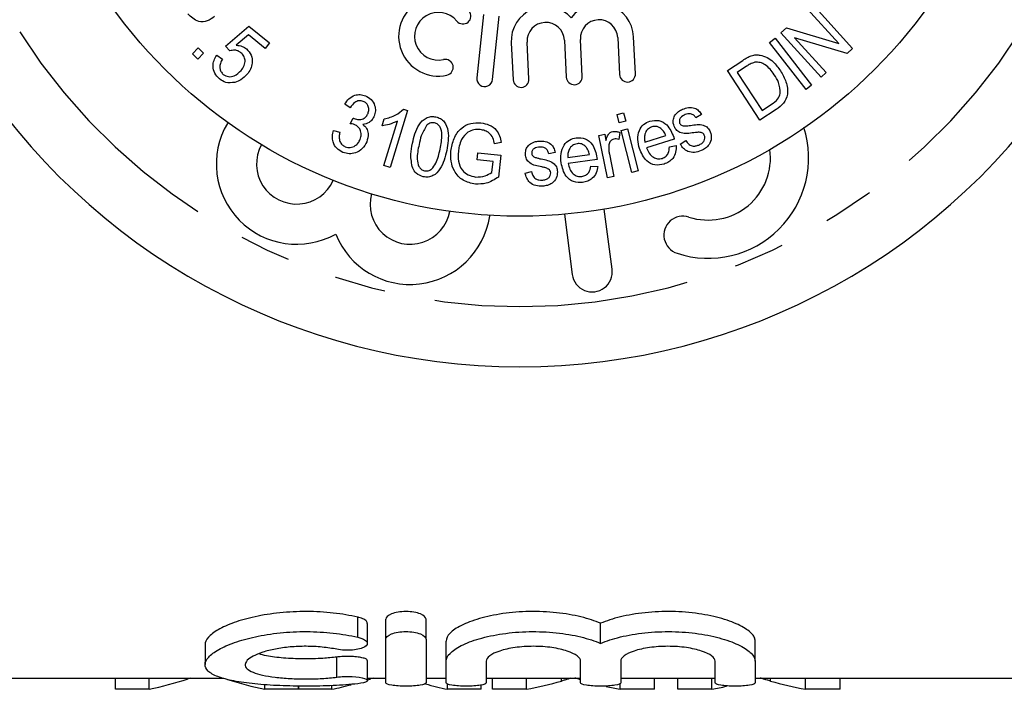
# Model space of a CAD drawing. Extents: x 156 to 251, y 85 to 278.
# Drawn here: x 186 to 210, y 86 to 103 of the extents above; entities that cross this region are included whole.
import ezdxf

# ---------------------------------------------------------------- set-up
doc = ezdxf.new("R2010")
doc.units = 0
doc.linetypes.add('PHANTOM', pattern=[12.7, 6.35, -1.27, 1.27, -1.27, 1.27, -1.27])
doc.layers.get('0').update_dxf_attribs({"linetype": 'CONTINUOUS'})

msp = doc.modelspace()

# ---------------------------------------------------------------- linework, layer by layer
at = {"color": 7, "linetype": 'CONTINUOUS'}
for p, q in [((205.514, 103.469), (206.516, 102.367)), ((197.327, 103.216), (197.161, 101.639)), ((206.175, 102.49), (205.388, 103.354)), ((197.555, 101.598), (197.721, 103.174)), ((190.905, 102.422), (191.487, 102.927)), ((191.479, 102.709), (191.171, 102.448)), ((191.891, 102.371), (191.479, 102.709)), ((191.487, 102.927), (192.001, 102.505)), ((204.733, 102.758), (204.868, 102.881)), ((205.735, 101.657), (204.733, 102.758)), ((204.868, 102.881), (206.175, 102.49)), ((192.001, 102.505), (191.891, 102.371)), ((198.018, 102.509), (198.064, 101.588)), ((198.46, 101.608), (198.414, 102.529)), ((199.343, 102.575), (199.389, 101.654)), ((199.785, 101.674), (199.739, 102.595)), ((200.668, 102.641), (200.714, 101.72)), ((201.11, 101.74), (201.064, 102.661)), ((204.449, 102.52), (204.589, 102.628)), ((205.357, 101.35), (204.449, 102.52)), ((204.589, 102.628), (205.497, 101.458)), ((206.381, 102.245), (205.073, 102.637)), ((205.073, 102.637), (205.861, 101.772)), ((190.081, 102.231), (190.223, 102.381)), ((190.217, 102.101), (190.081, 102.231)), ((190.36, 102.252), (190.217, 102.101)), ((190.223, 102.381), (190.36, 102.252)), ((191.01, 102.307), (190.905, 102.422)), ((206.516, 102.367), (206.381, 102.245)), ((190.685, 102.2), (190.828, 102.103)), ((203.399, 101.821), (203.783, 102.073)), ((204.209, 100.583), (203.399, 101.821)), ((203.876, 101.925), (203.642, 101.772)), ((203.642, 101.772), (204.261, 100.825)), ((205.861, 101.772), (205.735, 101.657)), ((205.497, 101.458), (205.357, 101.35)), ((194.012, 100.892), (193.872, 100.983)), ((195.435, 100.826), (195.005, 99.403)), ((195.334, 100.857), (195.435, 100.826)), ((200.657, 100.722), (200.816, 100.762)), ((200.816, 100.762), (200.867, 100.558)), ((204.612, 100.846), (204.209, 100.583)), ((204.261, 100.825), (204.499, 100.981)), ((190.961, 100.522), (190.95, 100.504)), ((194.006, 100.495), (194.083, 100.636)), ((194.805, 100.444), (194.856, 100.613)), ((194.848, 99.45), (195.183, 100.559)), ((200.708, 100.518), (200.657, 100.722)), ((200.867, 100.558), (200.708, 100.518)), ((202.755, 100.722), (202.616, 100.638)), ((193.59, 100.327), (193.751, 100.288)), ((200.721, 100.276), (200.699, 100.099)), ((200.757, 100.324), (200.916, 100.364)), ((201.02, 99.277), (200.757, 100.324)), ((200.916, 100.364), (201.179, 99.317)), ((197.765, 100.024), (197.601, 99.992)), ((200.199, 100.204), (200.344, 100.234)), ((200.416, 99.147), (200.199, 100.204)), ((200.344, 100.234), (200.376, 100.074)), ((201.348, 100.037), (201.866, 100.203)), ((202.077, 100.112), (201.385, 99.891)), ((202.227, 99.985), (202.366, 100.074)), ((197.172, 99.595), (197.189, 99.767)), ((197.189, 99.767), (197.755, 99.713)), ((199.109, 99.778), (198.95, 99.747)), ((201.954, 99.921), (202.124, 99.95)), ((197.565, 99.556), (197.172, 99.595)), ((197.538, 99.282), (197.565, 99.556)), ((197.755, 99.713), (197.702, 99.166)), ((199.425, 99.654), (199.965, 99.726)), ((200.157, 99.601), (199.436, 99.505)), ((200.463, 99.734), (200.576, 99.18)), ((195.005, 99.403), (194.848, 99.45)), ((198.364, 99.265), (198.525, 99.301)), ((200.002, 99.434), (200.175, 99.433)), ((201.179, 99.317), (201.02, 99.277)), ((200.576, 99.18), (200.416, 99.147)), ((200.528, 96.87), (200.334, 98.368)), ((197.481, 98.191), (197.484, 98.212)), ((199.342, 98.239), (199.536, 96.742)), ((194.436, 87.551), (194.436, 88.051)), ((194.896, 87.656), (194.896, 88.156)), ((195.896, 87.656), (195.896, 88.156)), ((200.244, 87.553), (200.244, 88.053)), ((190.395, 87.521), (190.395, 87.024)), ((194.896, 86.571), (194.896, 87.656)), ((195.896, 87.656), (195.896, 86.571)), ((196.396, 87.111), (196.396, 87.611)), ((204.092, 87.111), (204.092, 87.611)), ((194.436, 86.626), (194.436, 87.126)), ((196.396, 86.571), (196.396, 87.111)), ((197.396, 87.111), (197.396, 86.571)), ((199.744, 86.571), (199.744, 87.111)), ((200.744, 87.111), (200.744, 86.571)), ((203.092, 86.571), (203.092, 87.111)), ((204.092, 87.111), (204.092, 86.571)), ((179.646, 86.69), (190.863, 86.69)), ((188.167, 86.408), (188.167, 86.69)), ((189.001, 86.408), (189.001, 86.69)), ((190.043, 86.69), (189.971, 86.667)), ((194.436, 86.69), (194.896, 86.69)), ((194.594, 86.69), (194.522, 86.667)), ((195.896, 86.69), (196.396, 86.69)), ((196.435, 86.408), (196.435, 86.54)), ((197.396, 86.69), (199.744, 86.69)), ((197.549, 86.408), (197.549, 86.69)), ((198.398, 86.408), (198.398, 86.69)), ((200.726, 86.408), (200.726, 86.552)), ((200.744, 86.69), (203.092, 86.69)), ((201.587, 86.408), (201.587, 86.69)), ((202.164, 86.408), (202.164, 86.69)), ((203.013, 86.408), (203.013, 86.69)), ((204.092, 86.69), (211.265, 86.69)), ((205.341, 86.408), (205.341, 86.69)), ((206.203, 86.408), (206.203, 86.69)), ((189.001, 86.408), (188.167, 86.408)), ((191.884, 86.408), (191.884, 86.524)), ((192.718, 86.408), (191.884, 86.408)), ((192.718, 86.408), (192.718, 86.49)), ((192.728, 86.408), (192.728, 86.49)), ((193.552, 86.408), (192.728, 86.408)), ((193.552, 86.408), (193.552, 86.504)), ((197.269, 86.408), (196.435, 86.408)), ((197.269, 86.408), (197.269, 86.514)), ((198.398, 86.408), (197.549, 86.408)), ((201.587, 86.408), (200.726, 86.408)), ((203.013, 86.408), (202.164, 86.408)), ((206.203, 86.408), (205.341, 86.408))]:
    msp.add_line(p, q, dxfattribs=at)
at = {"color": 8, "linetype": 'PHANTOM'}
for p, q in [((194.196, 87.706), (194.196, 88.206)), ((193.676, 86.712), (193.676, 87.212)), ((189.971, 86.667), (189.971, 86.69)), ((194.522, 86.667), (194.522, 86.69)), ((199.27, 86.615), (199.27, 86.69)), ((204.472, 86.615), (204.472, 86.69))]:
    msp.add_line(p, q, dxfattribs=at)
at = {"color": 7, "linetype": 'CONTINUOUS'}
msp.add_circle((198.232, 110.69), 12.5, dxfattribs=at)
for centre, radius, start, end in [((196.205, 102.672), 0.991, 39.6208, 282.3792), ((200.204, 102.618), 0.862, 2.853, 143.2069), ((196.205, 102.672), 0.595, 39.6208, 282.3792), ((196.816, 103.177), 0.198, 219.6208, 39.6208), ((198.878, 102.552), 0.862, 42.4991, 182.853), ((198.878, 102.552), 0.465, 2.853, 182.853), ((200.204, 102.618), 0.465, 2.853, 182.853), ((198.232, 110.69), 16.25, 212.4174, 327.5826), ((196.375, 101.898), 0.198, 282.3792, 102.3792), ((200.912, 101.73), 0.198, 182.853, 2.853), ((197.358, 101.618), 0.198, 174, 354), ((198.262, 101.598), 0.198, 182.853, 2.853), ((199.587, 101.664), 0.198, 182.853, 2.853), ((192.676, 99.493), 2, 149.6364, 299.0904), ((202.921, 99.644), 2.5, 251.9549, 17.6981), ((192.676, 99.493), 1, 151.3155, 335.9003), ((202.921, 99.644), 1.55, 251.9549, 7.6498), ((195.504, 98.491), 1, 165.0997, 349.6845), ((195.504, 98.491), 2, 201.9096, 351.3636), ((202.294, 97.719), 0.475, 71.9549, 251.9549), ((200.032, 96.806), 0.5, 187.3859, 7.3859)]:
    msp.add_arc(centre, radius, start, end, dxfattribs=at)
at = {"color": 8, "linetype": 'PHANTOM'}
msp.add_arc((198.232, 110.69), 14.75, 212.4174, 327.5826, dxfattribs=at)
at = {"color": 7, "linetype": 'CONTINUOUS'}
for centre, ratio, start_param, end_param in [((186.952, 110.19), 0.634338, 3.276614, 3.341213), ((193.929, 110.19), 0.633084, 2.944399, 3.006571), ((191.503, 110.19), 0.634338, 3.334358, 3.341213), ((198.48, 110.19), 0.633084, 2.969596, 3.006571), ((196.172, 110.19), 0.689082, 3.276614, 3.330069), ((207.558, 110.19), 0.686166, 2.953073, 3.006571), ((191.503, 110.19), 0.634338, 3.276614, 3.308586), ((202.943, 110.19), 0.686166, 2.985406, 3.006571), ((200.787, 110.19), 0.689082, 3.276614, 3.298847)]:
    msp.add_ellipse(centre, major_axis=(0, 24), ratio=ratio, start_param=start_param, end_param=end_param, dxfattribs=at)
for points, knots in [([(190.634, 103.165), (190.576, 103.122), (190.46, 103.037), (190.247, 103.019), (190.083, 103.114), (190.005, 103.195), (189.966, 103.235)], [0, 0, 0, 0, 0.280118, 0.558308, 0.77867, 1, 1, 1, 1]), ([(191.289, 102.263), (191.266, 102.279), (191.221, 102.311), (191.122, 102.334), (191.052, 102.317), (191.01, 102.307)], [0, 0, 0, 0, 0.280639, 0.561141, 1, 1, 1, 1]), ([(191.171, 102.448), (191.222, 102.443), (191.315, 102.434), (191.391, 102.382), (191.425, 102.359)], [0, 0, 0, 0, 0.559906, 1, 1, 1, 1]), ([(191.297, 101.823), (191.325, 101.861), (191.379, 101.936), (191.401, 102.068), (191.368, 102.186), (191.315, 102.238), (191.289, 102.263)], [0, 0, 0, 0, 0.28071, 0.560035, 0.779823, 1, 1, 1, 1]), ([(191.425, 102.359), (191.47, 102.31), (191.561, 102.211), (191.578, 102.018), (191.534, 101.852), (191.472, 101.768), (191.442, 101.725)], [0, 0, 0, 0, 0.278815, 0.558455, 0.779028, 1, 1, 1, 1]), ([(190.755, 101.609), (190.71, 101.652), (190.622, 101.74), (190.584, 101.916), (190.61, 102.074), (190.66, 102.158), (190.685, 102.2)], [0, 0, 0, 0, 0.279864, 0.558982, 0.779294, 1, 1, 1, 1]), ([(190.828, 102.103), (190.809, 102.069), (190.771, 102), (190.757, 101.89), (190.784, 101.79), (190.828, 101.746), (190.849, 101.724)], [0, 0, 0, 0, 0.280892, 0.560517, 0.780271, 1, 1, 1, 1]), ([(203.783, 102.073), (203.82, 102.097), (203.887, 102.141), (203.96, 102.172), (203.993, 102.185)], [0, 0, 0, 0, 0.560163, 1, 1, 1, 1]), ([(204.083, 102.025), (204.043, 102.011), (203.969, 101.986), (203.905, 101.944), (203.876, 101.925)], [0, 0, 0, 0, 0.559132, 1, 1, 1, 1]), ([(203.993, 102.185), (204.033, 102.196), (204.106, 102.216), (204.181, 102.207), (204.214, 102.203)], [0, 0, 0, 0, 0.5598, 1, 1, 1, 1]), ([(204.567, 101.715), (204.5, 101.808), (204.406, 101.937), (204.218, 102.027), (204.128, 102.025), (204.083, 102.025)], [0, 0, 0, 0, 0.559488, 0.780282, 1, 1, 1, 1]), ([(204.214, 102.203), (204.273, 102.186), (204.392, 102.153), (204.57, 102.017), (204.664, 101.89), (204.721, 101.812)], [0, 0, 0, 0, 0.279632, 0.559798, 1, 1, 1, 1]), ([(190.849, 101.724), (190.891, 101.7), (190.976, 101.652), (191.155, 101.683), (191.243, 101.77), (191.297, 101.823)], [0, 0, 0, 0, 0.27918, 0.559887, 1, 1, 1, 1]), ([(204.721, 101.812), (204.773, 101.722), (204.875, 101.543), (204.922, 101.246), (204.811, 100.99), (204.678, 100.894), (204.612, 100.846)], [0, 0, 0, 0, 0.281058, 0.56066, 0.779328, 1, 1, 1, 1]), ([(191.14, 101.525), (191.061, 101.514), (190.921, 101.494), (190.806, 101.574), (190.755, 101.609)], [0, 0, 0, 0, 0.558678, 1, 1, 1, 1]), ([(191.442, 101.725), (191.394, 101.675), (191.308, 101.584), (191.191, 101.543), (191.14, 101.525)], [0, 0, 0, 0, 0.55982, 1, 1, 1, 1]), ([(204.715, 101.247), (204.709, 101.341), (204.698, 101.51), (204.608, 101.652), (204.567, 101.715)], [0, 0, 0, 0, 0.557578, 1, 1, 1, 1]), ([(204.499, 100.981), (204.556, 101.019), (204.656, 101.085), (204.697, 101.198), (204.715, 101.247)], [0, 0, 0, 0, 0.561802, 1, 1, 1, 1]), ([(193.872, 100.983), (193.904, 101.03), (193.969, 101.124), (194.11, 101.208), (194.259, 101.23), (194.345, 101.203), (194.388, 101.19)], [0, 0, 0, 0, 0.280487, 0.559858, 0.77977, 1, 1, 1, 1]), ([(194.335, 101.05), (194.299, 101.059), (194.226, 101.078), (194.097, 101.021), (194.044, 100.941), (194.012, 100.892)], [0, 0, 0, 0, 0.279776, 0.559635, 1, 1, 1, 1]), ([(194.452, 100.753), (194.461, 100.785), (194.48, 100.849), (194.458, 100.943), (194.406, 101.014), (194.359, 101.038), (194.335, 101.05)], [0, 0, 0, 0, 0.280183, 0.559879, 0.779825, 1, 1, 1, 1]), ([(194.388, 101.19), (194.438, 101.162), (194.54, 101.107), (194.624, 100.964), (194.644, 100.816), (194.619, 100.729), (194.606, 100.686)], [0, 0, 0, 0, 0.279736, 0.559219, 0.779611, 1, 1, 1, 1]), ([(194.106, 100.624), (194.144, 100.613), (194.218, 100.592), (194.329, 100.609), (194.412, 100.67), (194.438, 100.725), (194.452, 100.753)], [0, 0, 0, 0, 0.280313, 0.560286, 0.779563, 1, 1, 1, 1]), ([(194.856, 100.613), (194.956, 100.638), (195.135, 100.684), (195.273, 100.804), (195.334, 100.857)], [0, 0, 0, 0, 0.560328, 1, 1, 1, 1]), ([(202.084, 100.691), (202.114, 100.73), (202.169, 100.8), (202.248, 100.838), (202.284, 100.855)], [0, 0, 0, 0, 0.558957, 1, 1, 1, 1]), ([(202.284, 100.855), (202.332, 100.871), (202.428, 100.904), (202.576, 100.898), (202.689, 100.823), (202.733, 100.756), (202.755, 100.722)], [0, 0, 0, 0, 0.280595, 0.560045, 0.779331, 1, 1, 1, 1]), ([(194.083, 100.636), (194.087, 100.634), (194.095, 100.63), (194.103, 100.626), (194.106, 100.624)], [0, 0, 0, 0, 0.559994, 1, 1, 1, 1]), ([(194.606, 100.686), (194.591, 100.655), (194.56, 100.593), (194.466, 100.506), (194.377, 100.487), (194.324, 100.476)], [0, 0, 0, 0, 0.28083, 0.561478, 1, 1, 1, 1]), ([(195.183, 100.559), (195.115, 100.529), (194.994, 100.474), (194.863, 100.453), (194.805, 100.444)], [0, 0, 0, 0, 0.559649, 1, 1, 1, 1]), ([(195.558, 100.007), (195.596, 100.169), (195.653, 100.41), (195.857, 100.63), (196.018, 100.68), (196.099, 100.669), (196.14, 100.664)], [0, 0, 0, 0, 0.50052, 0.749547, 0.87466, 1, 1, 1, 1]), ([(196.107, 100.516), (196.087, 100.518), (196.046, 100.524), (195.974, 100.505), (195.934, 100.47), (195.909, 100.448)], [0, 0, 0, 0, 0.280451, 0.560572, 1, 1, 1, 1]), ([(196.246, 99.864), (196.271, 99.985), (196.309, 100.166), (196.272, 100.383), (196.195, 100.485), (196.137, 100.505), (196.107, 100.516)], [0, 0, 0, 0, 0.501795, 0.750447, 0.875426, 1, 1, 1, 1]), ([(196.14, 100.664), (196.18, 100.652), (196.259, 100.63), (196.386, 100.519), (196.484, 100.236), (196.44, 99.992), (196.411, 99.829)], [0, 0, 0, 0, 0.125422, 0.250644, 0.499623, 1, 1, 1, 1]), ([(196.518, 99.812), (196.537, 99.918), (196.576, 100.13), (196.75, 100.389), (197.006, 100.518), (197.176, 100.516), (197.262, 100.515)], [0, 0, 0, 0, 0.280663, 0.560068, 0.779686, 1, 1, 1, 1]), ([(197.262, 100.515), (197.333, 100.502), (197.475, 100.477), (197.646, 100.358), (197.736, 100.192), (197.756, 100.08), (197.765, 100.024)], [0, 0, 0, 0, 0.280187, 0.559416, 0.779328, 1, 1, 1, 1]), ([(201.211, 99.875), (201.192, 99.95), (201.152, 100.099), (201.187, 100.316), (201.303, 100.486), (201.414, 100.535), (201.47, 100.559)], [0, 0, 0, 0, 0.280953, 0.56038, 0.78012, 1, 1, 1, 1]), ([(201.47, 100.559), (201.545, 100.572), (201.696, 100.598), (201.943, 100.45), (202.018, 100.27), (202.063, 100.159)], [0, 0, 0, 0, 0.279622, 0.559734, 1, 1, 1, 1]), ([(202.072, 100.431), (202.058, 100.481), (202.033, 100.569), (202.069, 100.654), (202.084, 100.691)], [0, 0, 0, 0, 0.559309, 1, 1, 1, 1]), ([(202.352, 100.72), (202.309, 100.7), (202.243, 100.67), (202.196, 100.581), (202.206, 100.534), (202.211, 100.511)], [0, 0, 0, 0, 0.500484, 0.750673, 1, 1, 1, 1]), ([(202.211, 100.511), (202.217, 100.5), (202.228, 100.479), (202.246, 100.466), (202.254, 100.46)], [0, 0, 0, 0, 0.559643, 1, 1, 1, 1]), ([(202.616, 100.638), (202.6, 100.662), (202.567, 100.71), (202.491, 100.745), (202.416, 100.743), (202.374, 100.728), (202.352, 100.72)], [0, 0, 0, 0, 0.280073, 0.558969, 0.779231, 1, 1, 1, 1]), ([(193.828, 99.781), (193.773, 99.81), (193.663, 99.868), (193.579, 100.026), (193.557, 100.185), (193.579, 100.279), (193.59, 100.327)], [0, 0, 0, 0, 0.279546, 0.558869, 0.779282, 1, 1, 1, 1]), ([(193.751, 100.288), (193.744, 100.248), (193.731, 100.169), (193.744, 100.056), (193.801, 99.965), (193.857, 99.935), (193.885, 99.92)], [0, 0, 0, 0, 0.28103, 0.560774, 0.780372, 1, 1, 1, 1]), ([(194.121, 100.47), (194.1, 100.477), (194.062, 100.489), (194.023, 100.493), (194.006, 100.495)], [0, 0, 0, 0, 0.559716, 1, 1, 1, 1]), ([(194.256, 100.105), (194.268, 100.144), (194.292, 100.223), (194.267, 100.337), (194.207, 100.426), (194.15, 100.455), (194.121, 100.47)], [0, 0, 0, 0, 0.280245, 0.559792, 0.77978, 1, 1, 1, 1]), ([(194.324, 100.476), (194.357, 100.446), (194.424, 100.385), (194.472, 100.224), (194.439, 100.112), (194.419, 100.044)], [0, 0, 0, 0, 0.280306, 0.560565, 1, 1, 1, 1]), ([(195.909, 100.448), (195.861, 100.365), (195.773, 100.216), (195.739, 100.048), (195.723, 99.973)], [0, 0, 0, 0, 0.558267, 1, 1, 1, 1]), ([(197.246, 100.348), (197.193, 100.35), (197.088, 100.353), (196.904, 100.283), (196.827, 100.168), (196.781, 100.098)], [0, 0, 0, 0, 0.281165, 0.561764, 1, 1, 1, 1]), ([(197.601, 99.992), (197.592, 100.043), (197.572, 100.144), (197.483, 100.263), (197.366, 100.328), (197.286, 100.341), (197.246, 100.348)], [0, 0, 0, 0, 0.280807, 0.55911, 0.779472, 1, 1, 1, 1]), ([(200.376, 100.074), (200.39, 100.129), (200.41, 100.205), (200.481, 100.28), (200.523, 100.293), (200.544, 100.3)], [0, 0, 0, 0, 0.560245, 0.780156, 1, 1, 1, 1]), ([(200.544, 100.3), (200.578, 100.303), (200.639, 100.308), (200.696, 100.286), (200.721, 100.276)], [0, 0, 0, 0, 0.559204, 1, 1, 1, 1]), ([(201.518, 100.416), (201.479, 100.398), (201.4, 100.36), (201.342, 100.248), (201.328, 100.137), (201.342, 100.071), (201.348, 100.037)], [0, 0, 0, 0, 0.278876, 0.558302, 0.77895, 1, 1, 1, 1]), ([(201.745, 100.378), (201.705, 100.401), (201.633, 100.441), (201.553, 100.424), (201.518, 100.416)], [0, 0, 0, 0, 0.5591442, 1, 1, 1, 1]), ([(201.866, 100.203), (201.85, 100.24), (201.821, 100.307), (201.768, 100.356), (201.745, 100.378)], [0, 0, 0, 0, 0.560712, 1, 1, 1, 1]), ([(202.564, 100.271), (202.456, 100.252), (202.307, 100.226), (202.132, 100.32), (202.092, 100.394), (202.072, 100.431)], [0, 0, 0, 0, 0.560745, 0.780027, 1, 1, 1, 1]), ([(202.254, 100.46), (202.268, 100.453), (202.292, 100.441), (202.319, 100.439), (202.331, 100.439)], [0, 0, 0, 0, 0.559224, 1, 1, 1, 1]), ([(202.331, 100.439), (202.36, 100.441), (202.41, 100.444), (202.461, 100.449), (202.483, 100.451)], [0, 0, 0, 0, 0.559963, 1, 1, 1, 1]), ([(202.483, 100.451), (202.591, 100.47), (202.741, 100.496), (202.917, 100.402), (202.955, 100.327), (202.974, 100.289)], [0, 0, 0, 0, 0.560801, 0.779957, 1, 1, 1, 1]), ([(202.743, 100.279), (202.709, 100.28), (202.65, 100.282), (202.59, 100.274), (202.564, 100.271)], [0, 0, 0, 0, 0.5593952, 1, 1, 1, 1]), ([(202.974, 100.289), (202.988, 100.236), (203.015, 100.13), (202.957, 99.982), (202.859, 99.88), (202.782, 99.843), (202.743, 99.824)], [0, 0, 0, 0, 0.279285, 0.558221, 0.778947, 1, 1, 1, 1]), ([(202.825, 100.207), (202.815, 100.226), (202.796, 100.261), (202.759, 100.273), (202.743, 100.279)], [0, 0, 0, 0, 0.558876, 1, 1, 1, 1]), ([(194.419, 100.044), (194.387, 99.984), (194.323, 99.863), (194.156, 99.764), (193.981, 99.733), (193.879, 99.765), (193.828, 99.781)], [0, 0, 0, 0, 0.279795, 0.559481, 0.779608, 1, 1, 1, 1]), ([(193.885, 99.92), (193.927, 99.91), (194.012, 99.888), (194.128, 99.938), (194.212, 100.013), (194.241, 100.074), (194.256, 100.105)], [0, 0, 0, 0, 0.278946, 0.55859, 0.779116, 1, 1, 1, 1]), ([(196.781, 100.098), (196.759, 100.045), (196.72, 99.951), (196.707, 99.85), (196.701, 99.806)], [0, 0, 0, 0, 0.559817, 1, 1, 1, 1]), ([(198.469, 99.976), (198.511, 100.002), (198.585, 100.05), (198.673, 100.058), (198.711, 100.062)], [0, 0, 0, 0, 0.558905, 1, 1, 1, 1]), ([(198.711, 100.062), (198.762, 100.061), (198.864, 100.06), (199, 100.004), (199.081, 99.896), (199.099, 99.818), (199.109, 99.778)], [0, 0, 0, 0, 0.280617, 0.560099, 0.779327, 1, 1, 1, 1]), ([(199.261, 99.519), (199.255, 99.596), (199.242, 99.749), (199.315, 99.957), (199.459, 100.104), (199.578, 100.132), (199.637, 100.146)], [0, 0, 0, 0, 0.280985, 0.560376, 0.780086, 1, 1, 1, 1]), ([(199.637, 100.146), (199.714, 100.145), (199.866, 100.144), (200.084, 99.957), (200.126, 99.766), (200.151, 99.649)], [0, 0, 0, 0, 0.27966, 0.55978, 1, 1, 1, 1]), ([(200.574, 100.113), (200.554, 100.106), (200.514, 100.093), (200.463, 100.034), (200.453, 99.981), (200.447, 99.948)], [0, 0, 0, 0, 0.280136, 0.560546, 1, 1, 1, 1]), ([(200.699, 100.099), (200.676, 100.106), (200.635, 100.121), (200.593, 100.116), (200.574, 100.113)], [0, 0, 0, 0, 0.560059, 1, 1, 1, 1]), ([(202.063, 100.159), (202.066, 100.15), (202.07, 100.135), (202.075, 100.119), (202.077, 100.112)], [0, 0, 0, 0, 0.559988, 1, 1, 1, 1]), ([(202.366, 100.074), (202.386, 100.044), (202.425, 99.986), (202.514, 99.937), (202.607, 99.935), (202.659, 99.954), (202.685, 99.963)], [0, 0, 0, 0, 0.280463, 0.559289, 0.779244, 1, 1, 1, 1]), ([(202.685, 99.963), (202.712, 99.975), (202.765, 100), (202.822, 100.063), (202.844, 100.139), (202.832, 100.184), (202.825, 100.207)], [0, 0, 0, 0, 0.280971, 0.559938, 0.780125, 1, 1, 1, 1]), ([(195.564, 99.387), (195.54, 99.503), (195.497, 99.71), (195.54, 99.916), (195.558, 100.007)], [0, 0, 0, 0, 0.558048, 1, 1, 1, 1]), ([(195.723, 99.973), (195.698, 99.852), (195.66, 99.672), (195.697, 99.455), (195.772, 99.353), (195.83, 99.331), (195.86, 99.321)], [0, 0, 0, 0, 0.501758, 0.750471, 0.875447, 1, 1, 1, 1]), ([(196.411, 99.829), (196.373, 99.668), (196.316, 99.426), (196.112, 99.207), (195.951, 99.157), (195.87, 99.168), (195.829, 99.174)], [0, 0, 0, 0, 0.500537, 0.749517, 0.874632, 1, 1, 1, 1]), ([(195.86, 99.321), (195.89, 99.319), (195.952, 99.315), (196.062, 99.379), (196.183, 99.563), (196.221, 99.743), (196.246, 99.864)], [0, 0, 0, 0, 0.124506, 0.249499, 0.498257, 1, 1, 1, 1]), ([(197.126, 98.99), (197.02, 99.013), (196.808, 99.059), (196.592, 99.29), (196.51, 99.558), (196.515, 99.728), (196.518, 99.812)], [0, 0, 0, 0, 0.279711, 0.558344, 0.778974, 1, 1, 1, 1]), ([(196.701, 99.806), (196.697, 99.725), (196.69, 99.562), (196.774, 99.341), (196.944, 99.206), (197.07, 99.18), (197.133, 99.167)], [0, 0, 0, 0, 0.280967, 0.559988, 0.779724, 1, 1, 1, 1]), ([(198.37, 99.735), (198.373, 99.787), (198.38, 99.879), (198.442, 99.946), (198.469, 99.976)], [0, 0, 0, 0, 0.559135, 1, 1, 1, 1]), ([(198.73, 99.913), (198.682, 99.909), (198.61, 99.903), (198.537, 99.835), (198.53, 99.788), (198.527, 99.764)], [0, 0, 0, 0, 0.500491, 0.750615, 1, 1, 1, 1]), ([(198.95, 99.747), (198.942, 99.774), (198.928, 99.83), (198.868, 99.889), (198.798, 99.913), (198.753, 99.913), (198.73, 99.913)], [0, 0, 0, 0, 0.280077, 0.558889, 0.779093, 1, 1, 1, 1]), ([(199.659, 99.997), (199.617, 99.986), (199.533, 99.963), (199.456, 99.863), (199.423, 99.756), (199.424, 99.688), (199.425, 99.654)], [0, 0, 0, 0, 0.278891, 0.558348, 0.778981, 1, 1, 1, 1]), ([(199.876, 99.92), (199.84, 99.949), (199.777, 100.001), (199.695, 99.999), (199.659, 99.997)], [0, 0, 0, 0, 0.559196, 1, 1, 1, 1]), ([(199.965, 99.726), (199.956, 99.766), (199.939, 99.837), (199.895, 99.895), (199.876, 99.92)], [0, 0, 0, 0, 0.56073, 1, 1, 1, 1]), ([(200.447, 99.948), (200.446, 99.908), (200.444, 99.836), (200.457, 99.765), (200.463, 99.734)], [0, 0, 0, 0, 0.559894, 1, 1, 1, 1]), ([(201.822, 99.488), (201.746, 99.473), (201.595, 99.443), (201.335, 99.578), (201.258, 99.763), (201.211, 99.875)], [0, 0, 0, 0, 0.280418, 0.560195, 1, 1, 1, 1]), ([(201.385, 99.891), (201.405, 99.846), (201.444, 99.756), (201.541, 99.657), (201.663, 99.609), (201.739, 99.624), (201.777, 99.632)], [0, 0, 0, 0, 0.281008, 0.560642, 0.780357, 1, 1, 1, 1]), ([(201.777, 99.632), (201.809, 99.645), (201.872, 99.673), (201.945, 99.778), (201.951, 99.866), (201.954, 99.921)], [0, 0, 0, 0, 0.280117, 0.559896, 1, 1, 1, 1]), ([(202.124, 99.95), (202.124, 99.894), (202.124, 99.781), (202.054, 99.635), (201.946, 99.536), (201.863, 99.504), (201.822, 99.488)], [0, 0, 0, 0, 0.280226, 0.559563, 0.779528, 1, 1, 1, 1]), ([(202.743, 99.824), (202.69, 99.805), (202.584, 99.767), (202.421, 99.789), (202.302, 99.876), (202.252, 99.949), (202.227, 99.985)], [0, 0, 0, 0, 0.280665, 0.559094, 0.779204, 1, 1, 1, 1]), ([(198.777, 99.419), (198.67, 99.438), (198.52, 99.464), (198.388, 99.611), (198.376, 99.694), (198.37, 99.735)], [0, 0, 0, 0, 0.560612, 0.780042, 1, 1, 1, 1]), ([(198.527, 99.764), (198.529, 99.751), (198.531, 99.728), (198.544, 99.71), (198.55, 99.701)], [0, 0, 0, 0, 0.559509, 1, 1, 1, 1]), ([(198.55, 99.701), (198.561, 99.69), (198.579, 99.671), (198.604, 99.66), (198.615, 99.655)], [0, 0, 0, 0, 0.559287, 1, 1, 1, 1]), ([(198.615, 99.655), (198.643, 99.648), (198.691, 99.634), (198.74, 99.621), (198.762, 99.616)], [0, 0, 0, 0, 0.55993, 1, 1, 1, 1]), ([(198.762, 99.616), (198.87, 99.597), (199.019, 99.571), (199.153, 99.423), (199.163, 99.339), (199.168, 99.297)], [0, 0, 0, 0, 0.560788, 0.779948, 1, 1, 1, 1]), ([(200.151, 99.649), (200.152, 99.64), (200.154, 99.624), (200.156, 99.608), (200.157, 99.601)], [0, 0, 0, 0, 0.560014, 1, 1, 1, 1]), ([(195.829, 99.174), (195.764, 99.196), (195.648, 99.235), (195.59, 99.34), (195.564, 99.387)], [0, 0, 0, 0, 0.558893, 1, 1, 1, 1]), ([(197.133, 99.167), (197.214, 99.17), (197.36, 99.174), (197.483, 99.249), (197.538, 99.282)], [0, 0, 0, 0, 0.559251, 1, 1, 1, 1]), ([(198.525, 99.301), (198.534, 99.266), (198.55, 99.198), (198.618, 99.122), (198.704, 99.089), (198.759, 99.089), (198.786, 99.088)], [0, 0, 0, 0, 0.28054, 0.559403, 0.779296, 1, 1, 1, 1]), ([(198.948, 99.365), (198.917, 99.378), (198.861, 99.401), (198.803, 99.414), (198.777, 99.419)], [0, 0, 0, 0, 0.5593248, 1, 1, 1, 1]), ([(199.168, 99.297), (199.163, 99.243), (199.153, 99.134), (199.048, 99.014), (198.922, 98.953), (198.837, 98.943), (198.794, 98.938)], [0, 0, 0, 0, 0.279299, 0.558299, 0.778961, 1, 1, 1, 1]), ([(199, 99.27), (198.997, 99.292), (198.991, 99.33), (198.961, 99.355), (198.948, 99.365)], [0, 0, 0, 0, 0.5590654, 1, 1, 1, 1]), ([(199.795, 99.032), (199.718, 99.03), (199.564, 99.027), (199.331, 99.205), (199.288, 99.4), (199.261, 99.519)], [0, 0, 0, 0, 0.28047, 0.560206, 1, 1, 1, 1]), ([(199.436, 99.505), (199.447, 99.457), (199.469, 99.361), (199.548, 99.247), (199.66, 99.179), (199.737, 99.18), (199.776, 99.181)], [0, 0, 0, 0, 0.281007, 0.560579, 0.780349, 1, 1, 1, 1]), ([(199.776, 99.181), (199.81, 99.189), (199.877, 99.204), (199.968, 99.295), (199.989, 99.381), (200.002, 99.434)], [0, 0, 0, 0, 0.280227, 0.559848, 1, 1, 1, 1]), ([(200.175, 99.433), (200.165, 99.378), (200.145, 99.267), (200.05, 99.135), (199.926, 99.057), (199.839, 99.04), (199.795, 99.032)], [0, 0, 0, 0, 0.280228, 0.559566, 0.779555, 1, 1, 1, 1]), ([(197.702, 99.166), (197.602, 99.104), (197.425, 98.993), (197.217, 98.991), (197.126, 98.99)], [0, 0, 0, 0, 0.560064, 1, 1, 1, 1]), ([(198.794, 98.938), (198.738, 98.938), (198.625, 98.938), (198.48, 99.014), (198.398, 99.137), (198.376, 99.222), (198.364, 99.265)], [0, 0, 0, 0, 0.280628, 0.559074, 0.779223, 1, 1, 1, 1]), ([(198.786, 99.088), (198.816, 99.091), (198.874, 99.096), (198.949, 99.137), (198.995, 99.2), (198.999, 99.247), (199, 99.27)], [0, 0, 0, 0, 0.280935, 0.559962, 0.780234, 1, 1, 1, 1]), ([(194.196, 88.206), (194.009, 88.249), (193.805, 88.283), (193.372, 88.332), (193.151, 88.345), (192.812, 88.346), (192.698, 88.344), (192.475, 88.333), (192.366, 88.325), (192.041, 88.291), (191.832, 88.258), (191.45, 88.175), (191.273, 88.125), (190.966, 88.015), (190.833, 87.955), (190.618, 87.831), (190.536, 87.768), (190.423, 87.642), (190.395, 87.58), (190.395, 87.521)], [0, 0, 0, 0, 0.125, 0.125, 0.25, 0.25, 0.3125, 0.3125, 0.375, 0.375, 0.5, 0.5, 0.625, 0.625, 0.75, 0.75, 0.875, 0.875, 1, 1, 1, 1]), ([(195.896, 88.156), (195.896, 88.203), (195.846, 88.251), (195.666, 88.322), (195.533, 88.346), (195.262, 88.346), (195.128, 88.323), (194.947, 88.251), (194.896, 88.203), (194.896, 88.156)], [0, 0, 0, 0, 0.25, 0.25, 0.5, 0.5, 0.75, 0.75, 1, 1, 1, 1]), ([(200.244, 88.053), (200.175, 88.083), (200.099, 88.111), (199.935, 88.164), (199.846, 88.189), (199.566, 88.257), (199.361, 88.293), (198.923, 88.339), (198.699, 88.349), (198.242, 88.341), (198.021, 88.323), (197.596, 88.262), (197.402, 88.22), (197.051, 88.118), (196.902, 88.061), (196.654, 87.936), (196.559, 87.871), (196.43, 87.74), (196.396, 87.674), (196.396, 87.611)], [0, 0, 0, 0, 0.0625, 0.0625, 0.125, 0.125, 0.25, 0.25, 0.375, 0.375, 0.5, 0.5, 0.625, 0.625, 0.75, 0.75, 0.875, 0.875, 1, 1, 1, 1]), ([(204.092, 87.611), (204.092, 87.642), (204.084, 87.674), (204.052, 87.739), (204.027, 87.772), (203.931, 87.87), (203.836, 87.935), (203.588, 88.06), (203.44, 88.117), (203.09, 88.219), (202.896, 88.261), (202.58, 88.307), (202.47, 88.319), (202.249, 88.337), (202.137, 88.343), (201.911, 88.347), (201.796, 88.346), (201.57, 88.336), (201.459, 88.328), (201.242, 88.305), (201.134, 88.29), (200.929, 88.255), (200.831, 88.235), (200.644, 88.19), (200.555, 88.165), (200.39, 88.111), (200.314, 88.083), (200.244, 88.053)], [0, 0, 0, 0, 0.0625, 0.0625, 0.125, 0.125, 0.25, 0.25, 0.375, 0.375, 0.5, 0.5, 0.5625, 0.5625, 0.625, 0.625, 0.6875, 0.6875, 0.75, 0.75, 0.8125, 0.8125, 0.875, 0.875, 0.9375, 0.9375, 1, 1, 1, 1]), ([(194.43, 88.051), (194.429, 88.065), (194.429, 88.1), (194.357, 88.154), (194.265, 88.189), (194.205, 88.204), (194.196, 88.206)], [0, 0, 0, 0, 0.237709, 0.591696, 0.938879, 1, 1, 1, 1]), ([(194.196, 86.547), (194.004, 86.527), (193.8, 86.512), (193.37, 86.492), (193.145, 86.487), (192.699, 86.486), (192.472, 86.49), (192.041, 86.509), (191.831, 86.523), (191.446, 86.562), (191.27, 86.586), (190.956, 86.647), (190.824, 86.683), (190.608, 86.765), (190.526, 86.812), (190.418, 86.914), (190.392, 86.97), (190.397, 87.087), (190.428, 87.149), (190.543, 87.274), (190.626, 87.336), (190.844, 87.46), (190.976, 87.519), (191.283, 87.628), (191.46, 87.677), (191.744, 87.739), (191.843, 87.757), (192.047, 87.789), (192.155, 87.803), (192.479, 87.836), (192.699, 87.847), (193.151, 87.845), (193.372, 87.832), (193.801, 87.784), (194.007, 87.749), (194.196, 87.706)], [0, 0, 0, 0, 0.0625, 0.0625, 0.125, 0.125, 0.1875, 0.1875, 0.25, 0.25, 0.3125, 0.3125, 0.375, 0.375, 0.4375, 0.4375, 0.5, 0.5, 0.5625, 0.5625, 0.625, 0.625, 0.6875, 0.6875, 0.75, 0.75, 0.78125, 0.78125, 0.8125, 0.8125, 0.875, 0.875, 0.9375, 0.9375, 1, 1, 1, 1]), ([(194.896, 87.656), (194.896, 87.703), (194.946, 87.751), (195.082, 87.805), (195.138, 87.82), (195.26, 87.84), (195.328, 87.846), (195.53, 87.846), (195.664, 87.823), (195.847, 87.751), (195.896, 87.703), (195.896, 87.656)], [0, 0, 0, 0, 0.25, 0.25, 0.375, 0.375, 0.5, 0.5, 0.75, 0.75, 1, 1, 1, 1]), ([(196.396, 87.111), (196.396, 87.174), (196.429, 87.239), (196.558, 87.37), (196.653, 87.435), (196.898, 87.559), (197.051, 87.618), (197.396, 87.718), (197.594, 87.761), (198.012, 87.822), (198.239, 87.84), (198.577, 87.847), (198.69, 87.846), (198.916, 87.836), (199.029, 87.828), (199.355, 87.794), (199.564, 87.758), (199.937, 87.667), (200.103, 87.613), (200.244, 87.553)], [0, 0, 0, 0, 0.125, 0.125, 0.25, 0.25, 0.375, 0.375, 0.5, 0.5, 0.625, 0.625, 0.6875, 0.6875, 0.75, 0.75, 0.875, 0.875, 1, 1, 1, 1]), ([(200.244, 87.553), (200.385, 87.613), (200.549, 87.667), (200.924, 87.757), (201.129, 87.793), (201.455, 87.827), (201.568, 87.836), (201.793, 87.846), (201.906, 87.847), (202.132, 87.843), (202.246, 87.837), (202.468, 87.819), (202.575, 87.807), (202.786, 87.777), (202.889, 87.759), (203.083, 87.717), (203.175, 87.694), (203.349, 87.644), (203.431, 87.616), (203.581, 87.559), (203.649, 87.529), (203.834, 87.437), (203.93, 87.37), (204.058, 87.24), (204.092, 87.174), (204.092, 87.111)], [0, 0, 0, 0, 0.125, 0.125, 0.25, 0.25, 0.3125, 0.3125, 0.375, 0.375, 0.4375, 0.4375, 0.5, 0.5, 0.5625, 0.5625, 0.625, 0.625, 0.6875, 0.6875, 0.75, 0.75, 0.875, 0.875, 1, 1, 1, 1]), ([(194.196, 87.706), (194.311, 87.68), (194.39, 87.638), (194.452, 87.55), (194.434, 87.503), (194.306, 87.427), (194.194, 87.398), (193.935, 87.375), (193.79, 87.382), (193.676, 87.405)], [0, 0, 0, 0, 0.25, 0.25, 0.5, 0.5, 0.75, 0.75, 1, 1, 1, 1]), ([(193.676, 87.405), (193.562, 87.428), (193.44, 87.446), (193.183, 87.472), (193.049, 87.478), (192.781, 87.48), (192.645, 87.474), (192.387, 87.451), (192.262, 87.434), (192.032, 87.39), (191.927, 87.363), (191.741, 87.304), (191.662, 87.272), (191.531, 87.202), (191.481, 87.167), (191.413, 87.095), (191.396, 87.058), (191.394, 86.989), (191.41, 86.954), (191.475, 86.891), (191.524, 86.861), (191.654, 86.807), (191.734, 86.782), (191.92, 86.741), (192.027, 86.723), (192.257, 86.695), (192.383, 86.684), (192.642, 86.67), (192.775, 86.666), (193.046, 86.667), (193.178, 86.671), (193.437, 86.686), (193.561, 86.697), (193.676, 86.712)], [0, 0, 0, 0, 0.0625, 0.0625, 0.125, 0.125, 0.1875, 0.1875, 0.25, 0.25, 0.3125, 0.3125, 0.375, 0.375, 0.4375, 0.4375, 0.5, 0.5, 0.5625, 0.5625, 0.625, 0.625, 0.6875, 0.6875, 0.75, 0.75, 0.8125, 0.8125, 0.875, 0.875, 0.9375, 0.9375, 1, 1, 1, 1]), ([(193.676, 87.212), (193.563, 87.2), (193.302, 87.172), (192.833, 87.162), (192.345, 87.183), (191.957, 87.226), (191.798, 87.274), (191.739, 87.291)], [0, 0, 0, 0, 0.176012, 0.406283, 0.634514, 0.862933, 1, 1, 1, 1]), ([(199.744, 87.111), (199.744, 87.155), (199.715, 87.199), (199.601, 87.285), (199.516, 87.326), (199.356, 87.379), (199.297, 87.396), (199.17, 87.424), (199.101, 87.437), (198.886, 87.468), (198.729, 87.479), (198.416, 87.479), (198.258, 87.468), (197.97, 87.427), (197.841, 87.398), (197.516, 87.29), (197.396, 87.198), (197.396, 87.111)], [0, 0, 0, 0, 0.125, 0.125, 0.25, 0.25, 0.3125, 0.3125, 0.375, 0.375, 0.5, 0.5, 0.625, 0.625, 0.75, 0.75, 1, 1, 1, 1]), ([(203.092, 87.111), (203.092, 87.155), (203.063, 87.199), (202.949, 87.285), (202.864, 87.326), (202.704, 87.379), (202.645, 87.396), (202.518, 87.424), (202.449, 87.437), (202.234, 87.468), (202.076, 87.479), (201.763, 87.479), (201.606, 87.468), (201.318, 87.427), (201.188, 87.398), (200.864, 87.29), (200.744, 87.198), (200.744, 87.111)], [0, 0, 0, 0, 0.125, 0.125, 0.25, 0.25, 0.3125, 0.3125, 0.375, 0.375, 0.5, 0.5, 0.625, 0.625, 0.75, 0.75, 1, 1, 1, 1]), ([(194.43, 87.126), (194.43, 87.133), (194.429, 87.152), (194.362, 87.181), (194.246, 87.208), (194.092, 87.225), (193.924, 87.23), (193.78, 87.224), (193.704, 87.215), (193.676, 87.212)], [0, 0, 0, 0, 0.11116, 0.274954, 0.438009, 0.598357, 0.755309, 0.910033, 1, 1, 1, 1]), ([(193.676, 86.712), (193.789, 86.727), (193.929, 86.731), (194.184, 86.718), (194.298, 86.7), (194.432, 86.654), (194.453, 86.627), (194.391, 86.579), (194.31, 86.559), (194.196, 86.547)], [0, 0, 0, 0, 0.25, 0.25, 0.5, 0.5, 0.75, 0.75, 1, 1, 1, 1]), ([(195.896, 86.571), (195.896, 86.547), (195.843, 86.526), (195.659, 86.495), (195.528, 86.486), (195.266, 86.486), (195.135, 86.495), (194.949, 86.526), (194.896, 86.547), (194.896, 86.571)], [0, 0, 0, 0, 0.25, 0.25, 0.5, 0.5, 0.75, 0.75, 1, 1, 1, 1]), ([(197.396, 86.571), (197.396, 86.547), (197.343, 86.526), (197.159, 86.495), (197.028, 86.486), (196.766, 86.486), (196.635, 86.495), (196.449, 86.526), (196.396, 86.547), (196.396, 86.571)], [0, 0, 0, 0, 0.25, 0.25, 0.5, 0.5, 0.75, 0.75, 1, 1, 1, 1]), ([(199.501, 86.69), (199.48, 86.682), (199.436, 86.664), (199.356, 86.639), (199.299, 86.623), (199.27, 86.615)], [0, 0, 0, 0, 0.3105565, 0.6550778, 1, 1, 1, 1]), ([(199.744, 86.647), (199.714, 86.656), (199.665, 86.67), (199.617, 86.685), (199.599, 86.69)], [0, 0, 0, 0, 0.634338, 1, 1, 1, 1]), ([(200.744, 86.571), (200.744, 86.547), (200.691, 86.526), (200.507, 86.495), (200.376, 86.486), (200.113, 86.486), (199.983, 86.495), (199.797, 86.526), (199.744, 86.547), (199.744, 86.571)], [0, 0, 0, 0, 0.25, 0.25, 0.5, 0.5, 0.75, 0.75, 1, 1, 1, 1]), ([(204.092, 86.571), (204.092, 86.547), (204.039, 86.526), (203.855, 86.495), (203.724, 86.486), (203.461, 86.486), (203.331, 86.495), (203.144, 86.526), (203.092, 86.547), (203.092, 86.571)], [0, 0, 0, 0, 0.25, 0.25, 0.5, 0.5, 0.75, 0.75, 1, 1, 1, 1]), ([(204.472, 86.615), (204.444, 86.623), (204.376, 86.642), (204.291, 86.667), (204.232, 86.685), (204.215, 86.69)], [0, 0, 0, 0, 0.317371, 0.793451, 1, 1, 1, 1])]:
    msp.add_open_spline(points, degree=3, knots=knots, dxfattribs=at)

doc.saveas('drawing.dxf')
